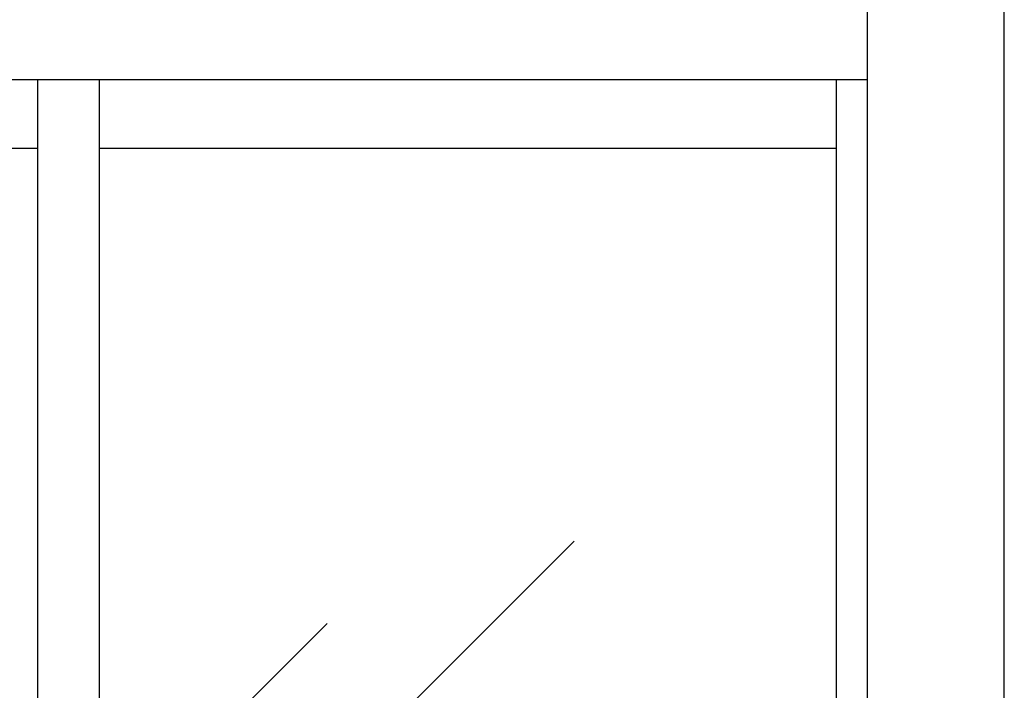
# Model space of a CAD drawing. Units: millimetres. Extents: x 1988 to 11836, y 1016 to 7327.
# Drawn here: x 3557 to 3988, y 4511 to 4805 of the extents above; entities that cross this region are included whole.
import ezdxf

# ---------------------------------------------------------------- set-up
doc = ezdxf.new("R2010")
doc.units = ezdxf.units.MM
doc.layers.add('ABAVA - Шлюзы', color=7, linetype='Continuous')

# ---------------------------------------------------------------- blocks, each defined once
blk = doc.blocks.new('Multitransito - front')
at = {"layer": 'ABAVA - Шлюзы'}
h = blk.add_hatch(dxfattribs=at)
h.set_pattern_fill('AR-RROOF', color=5, scale=300, angle=45, style=0)
h.set_pattern_definition([(45, (0, 0), (254.5584, 678.8225), [4500, -600, 1500, -300]), (45, (176.07, 388.2), (-494.2676, 70.0036), [900, -99, 1800, -225]), (45, (-74.25, 286.38), (960.9581, 1245.215), [2400, -420, 1200, -300])])
h.paths.add_polyline_path([(36886.551, -20627.646), (36563.551, -20627.646), (36563.551, -22567.646), (36886.551, -22567.646)])
h.paths.add_polyline_path([(37236.551, -20627.646), (36913.551, -20627.646), (36913.551, -22597.646), (37236.551, -22597.646)])
for p, q in [((37250.051, -22627.646), (37250.051, -20277.646)), ((36550.051, -20597.646), (37250.051, -20597.646)), ((36886.551, -22597.646), (36886.551, -20597.646)), ((36913.551, -22597.646), (36913.551, -20597.646)), ((37236.551, -22597.646), (37236.551, -20597.646)), ((36563.551, -20627.646), (36886.551, -20627.646)), ((36913.551, -20627.646), (37236.551, -20627.646))]:
    blk.add_line(p, q, dxfattribs=at)
blk.add_lwpolyline([(35310.051, -22627.646), (37310.051, -22627.646), (37310.051, -20277.646), (35310.051, -20277.646)], close=True, dxfattribs=at)

msp = doc.modelspace()

# ---------------------------------------------------------------- block references
msp.add_blockref('Multitransito - front', (-33321.65, 25376.06))

doc.saveas('drawing.dxf')
